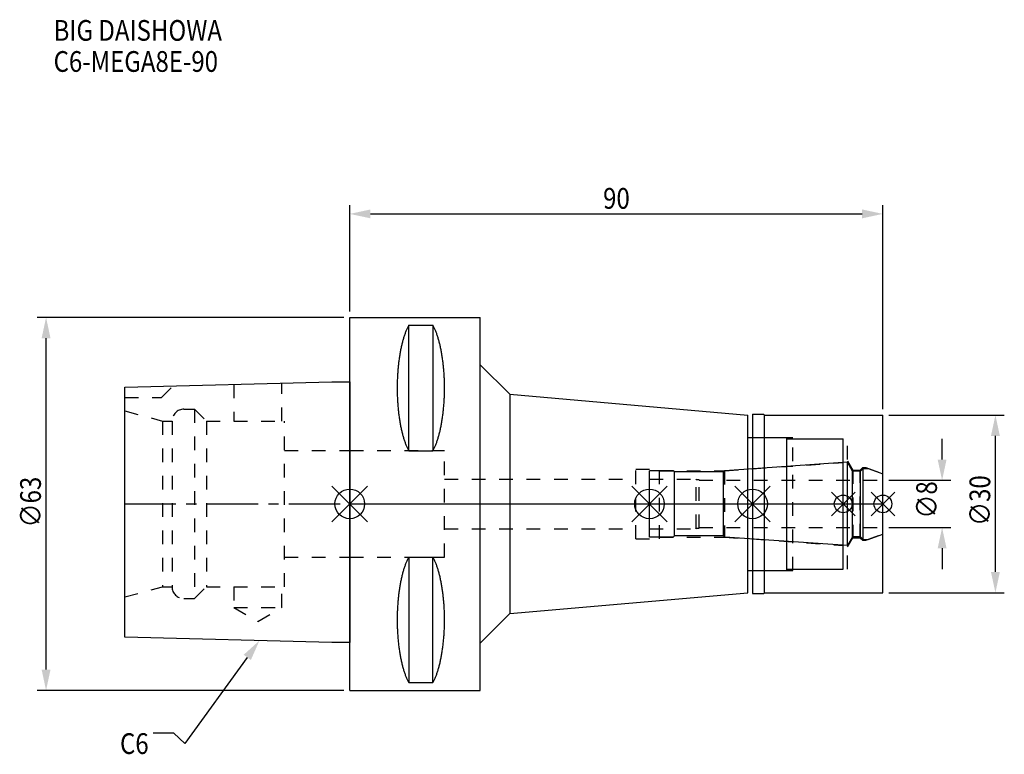
# Model space of a CAD drawing. Extents: x -56 to 110, y -42 to 82.
import ezdxf

# ---------------------------------------------------------------- set-up
doc = ezdxf.new("R2010")
doc.units = 0
doc.header["$LTSCALE"] = 23.1
doc.header["$PDMODE"] = 3
doc.header["$PDSIZE"] = 8
doc.linetypes.add('CENTER', pattern=[0.6, 0.375, -0.075, 0.075, -0.075])
doc.linetypes.add('DASHED', pattern=[0.2, 0.1, -0.1])
doc.layers.get('0').update_dxf_attribs({"linetype": 'CONTINUOUS'})
doc.layers.get('DEFPOINTS').update_dxf_attribs({"linetype": 'CONTINUOUS'})
for name, color, linetype in [('1', 4, 'CONTINUOUS'), ('2', 7, 'CONTINUOUS'), ('3', 1, 'DASHED'), ('4', 2, 'CENTER'), ('6', 5, 'CONTINUOUS'), ('NOCUT', 7, 'CONTINUOUS'), ('SK1', 4, 'CONTINUOUS'), ('SK3', 1, 'DASHED'), ('SK4', 2, 'CENTER')]:
    doc.layers.add(name, color=color, linetype=linetype)
doc.styles.get("Standard").update_dxf_attribs({"font": 'txt', "width": 0.85})
doc.dimstyles.get("Standard").update_dxf_attribs({"dimtxt": 3.5, "dimasz": 3.5, "dimexe": 1.5, "dimexo": 1, "dimtad": 1, "dimblk": '_FILLED', "dimblk1": '_FILLED', "dimblk2": '_FILLED', "dimcen": 0.09, "dimazin": 3, "dimtol": 1, "dimtp": 0.01, "dimtm": 0.01, "dimtfac": 1, "dimtofl": 0, "dimtmove": 0, "dimatfit": 3})

# ---------------------------------------------------------------- blocks, each defined once
blk = doc.blocks.new('_FILLED')
at = {"color": 0, "linetype": 'BYBLOCK'}
blk.add_solid([(0, 0), (-1, 0.214), (-1, -0.214)], dxfattribs=at)
blk = doc.blocks.new('*U13')
at = {"layer": '2', "color": 0, "width": 0.85}
blk.add_text('90', height=3.5, dxfattribs=at).set_placement((42.76875, 49.875))
blk = doc.blocks.new('*D1')
at = {"layer": '2', "color": 0}
for p, q in [((0, 32.5), (0, 50.5)), ((90, 16), (90, 50.5)), ((3.5, 49), (86.5, 49))]:
    blk.add_line(p, q, dxfattribs=at)
at = {"layer": 'DEFPOINTS', "color": 0}
for p in [(90, 49), (0, 31.5), (90, 15)]:
    blk.add_point(p, dxfattribs=at)
blk.add_blockref('*U13', (0, 0))
at = {"layer": '2', "color": 0, "xscale": 3.5, "yscale": 3.5, "zscale": 3.5, "rotation": 180}
blk.add_blockref('_FILLED', (0, 49), dxfattribs=at)
at = {"layer": '2', "color": 0, "xscale": 3.5, "yscale": 3.5, "zscale": 3.5}
blk.add_blockref('_FILLED', (90, 49), dxfattribs=at)
blk = doc.blocks.new('*U12')
at = {"layer": '2', "color": 0, "width": 0.85}
blk.add_text('∅63', height=3.5, rotation=90, dxfattribs=at).set_placement((-52.14, -3.97))
blk = doc.blocks.new('*D2')
at = {"layer": '2', "color": 0}
for p, q in [((-1, 31.5), (-52.77, 31.5)), ((-51.27, -28), (-51.27, 28)), ((-1, -31.5), (-52.77, -31.5))]:
    blk.add_line(p, q, dxfattribs=at)
at = {"layer": 'DEFPOINTS', "color": 0}
for p in [(-51.27, 31.5), (0, 31.5), (0, -31.5)]:
    blk.add_point(p, dxfattribs=at)
blk.add_blockref('*U12', (0, 0))
at = {"layer": '2', "color": 0, "xscale": 3.5, "yscale": 3.5, "zscale": 3.5}
for p, rotation in [((-51.27, 31.5), 90), ((-51.27, -31.5), 270)]:
    blk.add_blockref('_FILLED', p, dxfattribs=dict(at, rotation=rotation))
blk = doc.blocks.new('*U11')
at = {"layer": '2', "color": 0, "width": 0.85}
blk.add_text('∅8', height=3.5, rotation=90, dxfattribs=at).set_placement((99.13, -2.48))
blk = doc.blocks.new('*D3')
at = {"layer": '2', "color": 0}
for p, q in [((100, 7.5), (100, 11)), ((91, 4), (101.5, 4)), ((91, -4), (101.5, -4)), ((100, -7.5), (100, -11))]:
    blk.add_line(p, q, dxfattribs=at)
at = {"layer": 'DEFPOINTS', "color": 0}
for p in [(90, 4), (100, 4), (90, -4)]:
    blk.add_point(p, dxfattribs=at)
blk.add_blockref('*U11', (0, 0))
at = {"layer": '2', "color": 0, "xscale": 3.5, "yscale": 3.5, "zscale": 3.5}
for p, rotation in [((100, 4), 270), ((100, -4), 90)]:
    blk.add_blockref('_FILLED', p, dxfattribs=dict(at, rotation=rotation))
blk = doc.blocks.new('*U10')
at = {"layer": '2', "color": 0, "width": 0.85}
blk.add_text('∅30', height=3.5, rotation=90, dxfattribs=at).set_placement((108.125, -3.71875))
blk = doc.blocks.new('*D4')
at = {"layer": '2', "color": 0}
for p, q in [((91, 15), (110.5, 15)), ((109, -11.5), (109, 11.5)), ((91, -15), (110.5, -15))]:
    blk.add_line(p, q, dxfattribs=at)
at = {"layer": 'DEFPOINTS', "color": 0}
for p in [(90, 15), (109, 15), (90, -15)]:
    blk.add_point(p, dxfattribs=at)
blk.add_blockref('*U10', (0, 0))
at = {"layer": '2', "color": 0, "xscale": 3.5, "yscale": 3.5, "zscale": 3.5}
for p, rotation in [((109, 15), 90), ((109, -15), 270)]:
    blk.add_blockref('_FILLED', p, dxfattribs=dict(at, rotation=rotation))
blk = doc.blocks.new('*U7')
at = {"layer": '6', "width": 0.85}
for s, p in [('BIG DAISHOWA', (-50, 78.25)), ('C6-MEGA8E-90', (-50, 73))]:
    blk.add_text(s, height=3.5, dxfattribs=at).set_placement(p)
blk = doc.blocks.new('*U8')
at = {"layer": '6'}
blk.add_lwpolyline([(-17.3, -25.93), (-27.84, -40.49), (-29.71, -38.74), (-33.21, -38.74)], dxfattribs=at)
at = {"layer": '6', "xscale": 3.5, "yscale": 3.5, "zscale": 3.5, "rotation": 54.12191169500884}
blk.add_blockref('_FILLED', (-15.25, -23.09), dxfattribs=at)
blk = doc.blocks.new('*U9')
at = {"layer": '6', "width": 0.85}
blk.add_text('C6', height=3.5, dxfattribs=at).set_placement((-38.79, -42.24))

msp = doc.modelspace()

# ---------------------------------------------------------------- linework, layer by layer
for p, q in [((3, 3), (-3, -3)), ((-3, 3), (3, -3)), ((53.6, 3), (47.6, -3)), ((47.6, 3), (53.6, -3)), ((71, 3), (65, -3)), ((65, 3), (71, -3)), ((85.3, 2), (81.3, -2)), ((81.3, 2), (85.3, -2)), ((92, 2), (88, -2)), ((88, 2), (92, -2))]:
    msp.add_line(p, q)
for centre, radius in [((0, 0), 2.5), ((50.6, 0), 2.5), ((68, 0), 2.5), ((83.3, 0), 1.5), ((90, 0), 1.5)]:
    msp.add_circle(centre, radius)
at = {"layer": '1'}
for p, q in [((0, -31.5), (0, 31.5)), ((0, 31.5), (22, 31.5)), ((9.95, 8.981), (9.95, 30.193)), ((9.95, 30.193), (14.05, 30.193)), ((14.05, 30.193), (14.05, 8.981)), ((22, -31.5), (22, 31.5)), ((22, 23.517), (27, 18.517)), ((27, 18.517), (27, -18.517)), ((27, 18.517), (67.2, 15)), ((67.2, -15), (67.2, 15)), ((68, 15.15), (69.85, 15.15)), ((68, 15.15), (68, -15.15)), ((69.85, 15.15), (70, 15)), ((70, 15), (90, 15)), ((70, -15), (70, 15)), ((90, -15), (90, 15)), ((67.2, 11.25), (73.8, 11.25)), ((73.8, -11.25), (73.8, 11.25)), ((73.8, 11), (83.3, 11)), ((83.3, -11), (83.3, 11)), ((9.95, 8.981), (14.05, 8.981)), ((9.95, -8.981), (9.95, -30.193)), ((9.95, -8.981), (14.05, -8.981)), ((14.05, -30.193), (14.05, -8.981)), ((67.2, -11.25), (73.8, -11.25)), ((73.8, -11), (83.3, -11)), ((27, -18.517), (67.2, -15)), ((68, -15.15), (69.85, -15.15)), ((69.85, -15.15), (70, -15)), ((70, -15), (90, -15)), ((22, -23.517), (27, -18.517)), ((0, -31.5), (22, -31.5)), ((9.95, -30.193), (14.05, -30.193))]:
    msp.add_line(p, q, dxfattribs=at)
for points in [[(9.95, 30.192, 0), (9.895, 30.089, 0), (9.84, 29.983, 0), (9.786, 29.874, 0), (9.733, 29.762, 0), (9.68, 29.648, 0), (9.628, 29.531, 0), (9.576, 29.412, 0), (9.525, 29.289, 0), (9.475, 29.165, 0), (9.425, 29.038, 0), (9.376, 28.908, 0), (9.327, 28.776, 0), (9.28, 28.642, 0), (9.233, 28.505, 0), (9.187, 28.366, 0), (9.141, 28.225, 0), (9.096, 28.081, 0), (9.052, 27.936, 0), (9.009, 27.788, 0), (8.967, 27.637, 0), (8.925, 27.485, 0), (8.884, 27.331, 0), (8.844, 27.175, 0), (8.805, 27.017, 0), (8.766, 26.856, 0), (8.729, 26.694, 0), (8.692, 26.53, 0), (8.656, 26.365, 0), (8.621, 26.197, 0), (8.587, 26.028, 0), (8.554, 25.857, 0), (8.521, 25.685, 0), (8.49, 25.511, 0), (8.46, 25.335, 0), (8.43, 25.158, 0), (8.401, 24.979, 0), (8.374, 24.799, 0), (8.347, 24.618, 0), (8.321, 24.435, 0), (8.296, 24.251, 0), (8.272, 24.066, 0), (8.249, 23.88, 0), (8.227, 23.692, 0), (8.206, 23.504, 0), (8.187, 23.314, 0), (8.168, 23.124, 0), (8.15, 22.933, 0), (8.133, 22.74, 0), (8.117, 22.547, 0), (8.102, 22.353, 0), (8.088, 22.159, 0), (8.075, 21.963, 0), (8.063, 21.768, 0), (8.052, 21.571, 0), (8.042, 21.374, 0), (8.033, 21.177, 0), (8.025, 20.979, 0), (8.019, 20.781, 0), (8.013, 20.582, 0), (8.008, 20.384, 0), (8.005, 20.184, 0), (8.002, 19.985, 0), (8.001, 19.786, 0), (8, 19.587, 0), (8.001, 19.388, 0), (8.002, 19.188, 0), (8.005, 18.989, 0), (8.008, 18.79, 0), (8.013, 18.591, 0), (8.019, 18.393, 0), (8.025, 18.195, 0), (8.033, 17.997, 0), (8.042, 17.799, 0), (8.052, 17.602, 0), (8.063, 17.406, 0), (8.075, 17.21, 0), (8.088, 17.015, 0), (8.102, 16.82, 0), (8.117, 16.627, 0), (8.133, 16.433, 0), (8.15, 16.241, 0), (8.168, 16.05, 0), (8.187, 15.859, 0), (8.206, 15.67, 0), (8.227, 15.481, 0), (8.249, 15.294, 0), (8.272, 15.108, 0), (8.296, 14.922, 0), (8.321, 14.739, 0), (8.347, 14.556, 0), (8.374, 14.374, 0), (8.401, 14.194, 0), (8.43, 14.016, 0), (8.46, 13.839, 0), (8.49, 13.663, 0), (8.521, 13.489, 0), (8.554, 13.316, 0), (8.587, 13.146, 0), (8.621, 12.976, 0), (8.656, 12.809, 0), (8.692, 12.643, 0), (8.729, 12.479, 0), (8.766, 12.317, 0), (8.805, 12.157, 0), (8.844, 11.999, 0), (8.884, 11.843, 0), (8.925, 11.688, 0), (8.967, 11.536, 0), (9.009, 11.386, 0), (9.052, 11.238, 0), (9.096, 11.092, 0), (9.141, 10.949, 0), (9.187, 10.807, 0), (9.233, 10.668, 0), (9.28, 10.532, 0), (9.327, 10.397, 0), (9.376, 10.265, 0), (9.425, 10.136, 0), (9.475, 10.009, 0), (9.525, 9.884, 0), (9.576, 9.762, 0), (9.628, 9.643, 0), (9.68, 9.526, 0), (9.733, 9.412, 0), (9.786, 9.3, 0), (9.84, 9.191, 0), (9.895, 9.085, 0), (9.95, 8.981, 0)], [(14.05, 8.981, 0), (14.105, 9.085, 0), (14.16, 9.191, 0), (14.214, 9.3, 0), (14.267, 9.412, 0), (14.32, 9.526, 0), (14.372, 9.643, 0), (14.424, 9.762, 0), (14.475, 9.884, 0), (14.525, 10.009, 0), (14.575, 10.136, 0), (14.624, 10.265, 0), (14.673, 10.397, 0), (14.72, 10.532, 0), (14.767, 10.668, 0), (14.813, 10.807, 0), (14.859, 10.949, 0), (14.904, 11.092, 0), (14.948, 11.238, 0), (14.991, 11.386, 0), (15.034, 11.536, 0), (15.075, 11.688, 0), (15.116, 11.843, 0), (15.156, 11.999, 0), (15.195, 12.157, 0), (15.234, 12.317, 0), (15.271, 12.479, 0), (15.308, 12.643, 0), (15.344, 12.809, 0), (15.379, 12.976, 0), (15.413, 13.146, 0), (15.446, 13.316, 0), (15.479, 13.489, 0), (15.51, 13.663, 0), (15.54, 13.839, 0), (15.57, 14.016, 0), (15.599, 14.194, 0), (15.626, 14.374, 0), (15.653, 14.556, 0), (15.679, 14.739, 0), (15.704, 14.922, 0), (15.728, 15.108, 0), (15.751, 15.294, 0), (15.773, 15.481, 0), (15.793, 15.67, 0), (15.813, 15.859, 0), (15.832, 16.05, 0), (15.85, 16.241, 0), (15.867, 16.433, 0), (15.883, 16.627, 0), (15.898, 16.82, 0), (15.912, 17.015, 0), (15.925, 17.21, 0), (15.937, 17.406, 0), (15.948, 17.602, 0), (15.958, 17.799, 0), (15.967, 17.997, 0), (15.975, 18.195, 0), (15.981, 18.393, 0), (15.987, 18.591, 0), (15.992, 18.79, 0), (15.995, 18.989, 0), (15.998, 19.188, 0), (15.999, 19.388, 0), (16, 19.587, 0), (15.999, 19.786, 0), (15.998, 19.985, 0), (15.995, 20.184, 0), (15.992, 20.384, 0), (15.987, 20.582, 0), (15.981, 20.781, 0), (15.975, 20.979, 0), (15.967, 21.177, 0), (15.958, 21.374, 0), (15.948, 21.571, 0), (15.937, 21.768, 0), (15.925, 21.963, 0), (15.912, 22.159, 0), (15.898, 22.353, 0), (15.883, 22.547, 0), (15.867, 22.74, 0), (15.85, 22.933, 0), (15.832, 23.124, 0), (15.813, 23.314, 0), (15.793, 23.504, 0), (15.773, 23.692, 0), (15.751, 23.88, 0), (15.728, 24.066, 0), (15.704, 24.251, 0), (15.679, 24.435, 0), (15.653, 24.618, 0), (15.626, 24.799, 0), (15.599, 24.979, 0), (15.57, 25.158, 0), (15.54, 25.335, 0), (15.51, 25.511, 0), (15.479, 25.685, 0), (15.446, 25.857, 0), (15.413, 26.028, 0), (15.379, 26.197, 0), (15.344, 26.365, 0), (15.308, 26.53, 0), (15.271, 26.694, 0), (15.234, 26.856, 0), (15.195, 27.017, 0), (15.156, 27.175, 0), (15.116, 27.331, 0), (15.075, 27.485, 0), (15.034, 27.637, 0), (14.991, 27.788, 0), (14.948, 27.936, 0), (14.904, 28.081, 0), (14.859, 28.225, 0), (14.813, 28.366, 0), (14.767, 28.505, 0), (14.72, 28.642, 0), (14.673, 28.776, 0), (14.624, 28.908, 0), (14.575, 29.038, 0), (14.525, 29.165, 0), (14.475, 29.289, 0), (14.424, 29.412, 0), (14.372, 29.531, 0), (14.32, 29.648, 0), (14.267, 29.762, 0), (14.214, 29.874, 0), (14.16, 29.983, 0), (14.105, 30.089, 0), (14.05, 30.192, 0)], [(9.95, -8.981, 0), (9.895, -9.085, 0), (9.84, -9.191, 0), (9.786, -9.3, 0), (9.733, -9.412, 0), (9.68, -9.526, 0), (9.628, -9.643, 0), (9.576, -9.762, 0), (9.525, -9.884, 0), (9.475, -10.009, 0), (9.425, -10.136, 0), (9.376, -10.265, 0), (9.327, -10.397, 0), (9.28, -10.532, 0), (9.233, -10.668, 0), (9.187, -10.807, 0), (9.141, -10.949, 0), (9.096, -11.092, 0), (9.052, -11.238, 0), (9.009, -11.386, 0), (8.967, -11.536, 0), (8.925, -11.688, 0), (8.884, -11.843, 0), (8.844, -11.999, 0), (8.805, -12.157, 0), (8.766, -12.317, 0), (8.729, -12.479, 0), (8.692, -12.643, 0), (8.656, -12.809, 0), (8.621, -12.976, 0), (8.587, -13.146, 0), (8.554, -13.316, 0), (8.521, -13.489, 0), (8.49, -13.663, 0), (8.46, -13.839, 0), (8.43, -14.016, 0), (8.401, -14.194, 0), (8.374, -14.374, 0), (8.347, -14.556, 0), (8.321, -14.739, 0), (8.296, -14.922, 0), (8.272, -15.108, 0), (8.249, -15.294, 0), (8.227, -15.481, 0), (8.206, -15.67, 0), (8.187, -15.859, 0), (8.168, -16.05, 0), (8.15, -16.241, 0), (8.133, -16.433, 0), (8.117, -16.627, 0), (8.102, -16.82, 0), (8.088, -17.015, 0), (8.075, -17.21, 0), (8.063, -17.406, 0), (8.052, -17.602, 0), (8.042, -17.799, 0), (8.033, -17.997, 0), (8.025, -18.195, 0), (8.019, -18.393, 0), (8.013, -18.591, 0), (8.008, -18.79, 0), (8.005, -18.989, 0), (8.002, -19.188, 0), (8.001, -19.388, 0), (8, -19.587, 0), (8.001, -19.786, 0), (8.002, -19.985, 0), (8.005, -20.184, 0), (8.008, -20.384, 0), (8.013, -20.582, 0), (8.019, -20.781, 0), (8.025, -20.979, 0), (8.033, -21.177, 0), (8.042, -21.374, 0), (8.052, -21.571, 0), (8.063, -21.768, 0), (8.075, -21.963, 0), (8.088, -22.159, 0), (8.102, -22.353, 0), (8.117, -22.547, 0), (8.133, -22.74, 0), (8.15, -22.933, 0), (8.168, -23.124, 0), (8.187, -23.314, 0), (8.206, -23.504, 0), (8.227, -23.692, 0), (8.249, -23.88, 0), (8.272, -24.066, 0), (8.296, -24.251, 0), (8.321, -24.435, 0), (8.347, -24.618, 0), (8.374, -24.799, 0), (8.401, -24.979, 0), (8.43, -25.158, 0), (8.46, -25.335, 0), (8.49, -25.511, 0), (8.521, -25.685, 0), (8.554, -25.857, 0), (8.587, -26.028, 0), (8.621, -26.197, 0), (8.656, -26.365, 0), (8.692, -26.53, 0), (8.729, -26.694, 0), (8.766, -26.856, 0), (8.805, -27.017, 0), (8.844, -27.175, 0), (8.884, -27.331, 0), (8.925, -27.485, 0), (8.967, -27.637, 0), (9.009, -27.788, 0), (9.052, -27.936, 0), (9.096, -28.081, 0), (9.141, -28.225, 0), (9.187, -28.366, 0), (9.233, -28.505, 0), (9.28, -28.642, 0), (9.327, -28.776, 0), (9.376, -28.908, 0), (9.425, -29.038, 0), (9.475, -29.165, 0), (9.525, -29.289, 0), (9.576, -29.412, 0), (9.628, -29.531, 0), (9.68, -29.648, 0), (9.733, -29.762, 0), (9.786, -29.874, 0), (9.84, -29.983, 0), (9.895, -30.089, 0), (9.95, -30.192, 0)], [(14.05, -30.192, 0), (14.105, -30.089, 0), (14.16, -29.983, 0), (14.214, -29.874, 0), (14.267, -29.762, 0), (14.32, -29.648, 0), (14.372, -29.531, 0), (14.424, -29.412, 0), (14.475, -29.289, 0), (14.525, -29.165, 0), (14.575, -29.038, 0), (14.624, -28.908, 0), (14.673, -28.776, 0), (14.72, -28.642, 0), (14.767, -28.505, 0), (14.813, -28.366, 0), (14.859, -28.225, 0), (14.904, -28.081, 0), (14.948, -27.936, 0), (14.991, -27.788, 0), (15.034, -27.637, 0), (15.075, -27.485, 0), (15.116, -27.331, 0), (15.156, -27.175, 0), (15.195, -27.017, 0), (15.234, -26.856, 0), (15.271, -26.694, 0), (15.308, -26.53, 0), (15.344, -26.365, 0), (15.379, -26.197, 0), (15.413, -26.028, 0), (15.446, -25.857, 0), (15.479, -25.685, 0), (15.51, -25.511, 0), (15.54, -25.335, 0), (15.57, -25.158, 0), (15.599, -24.979, 0), (15.626, -24.799, 0), (15.653, -24.618, 0), (15.679, -24.435, 0), (15.704, -24.251, 0), (15.728, -24.066, 0), (15.751, -23.88, 0), (15.773, -23.692, 0), (15.793, -23.504, 0), (15.813, -23.314, 0), (15.832, -23.124, 0), (15.85, -22.933, 0), (15.867, -22.74, 0), (15.883, -22.547, 0), (15.898, -22.353, 0), (15.912, -22.159, 0), (15.925, -21.963, 0), (15.937, -21.768, 0), (15.948, -21.571, 0), (15.958, -21.374, 0), (15.967, -21.177, 0), (15.975, -20.979, 0), (15.981, -20.781, 0), (15.987, -20.582, 0), (15.992, -20.384, 0), (15.995, -20.184, 0), (15.998, -19.985, 0), (15.999, -19.786, 0), (16, -19.587, 0), (15.999, -19.388, 0), (15.998, -19.188, 0), (15.995, -18.989, 0), (15.992, -18.79, 0), (15.987, -18.591, 0), (15.981, -18.393, 0), (15.975, -18.195, 0), (15.967, -17.997, 0), (15.958, -17.799, 0), (15.948, -17.602, 0), (15.937, -17.406, 0), (15.925, -17.21, 0), (15.912, -17.015, 0), (15.898, -16.82, 0), (15.883, -16.627, 0), (15.867, -16.433, 0), (15.85, -16.241, 0), (15.832, -16.05, 0), (15.813, -15.859, 0), (15.793, -15.67, 0), (15.773, -15.481, 0), (15.751, -15.294, 0), (15.728, -15.108, 0), (15.704, -14.922, 0), (15.679, -14.739, 0), (15.653, -14.556, 0), (15.626, -14.374, 0), (15.599, -14.194, 0), (15.57, -14.016, 0), (15.54, -13.839, 0), (15.51, -13.663, 0), (15.479, -13.489, 0), (15.446, -13.316, 0), (15.413, -13.146, 0), (15.379, -12.976, 0), (15.344, -12.809, 0), (15.308, -12.643, 0), (15.271, -12.479, 0), (15.234, -12.317, 0), (15.195, -12.157, 0), (15.156, -11.999, 0), (15.116, -11.843, 0), (15.075, -11.688, 0), (15.034, -11.536, 0), (14.991, -11.386, 0), (14.948, -11.238, 0), (14.904, -11.092, 0), (14.859, -10.949, 0), (14.813, -10.807, 0), (14.767, -10.668, 0), (14.72, -10.532, 0), (14.673, -10.397, 0), (14.624, -10.265, 0), (14.575, -10.136, 0), (14.525, -10.009, 0), (14.475, -9.884, 0), (14.424, -9.762, 0), (14.372, -9.643, 0), (14.32, -9.526, 0), (14.267, -9.412, 0), (14.214, -9.3, 0), (14.16, -9.191, 0), (14.105, -9.085, 0), (14.05, -8.981, 0)]]:
    msp.add_polyline3d(points, dxfattribs=at)
at = {"layer": '3'}
for p, q in [((68, 11.25), (74.8, 11.25)), ((74.8, -11.25), (74.8, 11.25)), ((74.8, 11), (84, 11)), ((84, -11), (84, 11)), ((0, 9), (16, 9)), ((16, -9), (16, 9)), ((63.279, 5.6), (83.3, 7)), ((84, 7.259), (84.9, 5.7)), ((48.3, 5.9), (52.3, 5.9)), ((48.3, -5.9), (48.3, 5.9)), ((52.3, -5.9), (52.3, 5.9)), ((52.3, 5.6), (63.279, 5.6)), ((63.279, 5.6), (63.279, -5.6)), ((84.9, 5.7), (86.15, 5.7)), ((84.9, 5.7), (84.9, -5.7)), ((86.15, 5.7), (86.6, 6.15)), ((86.15, -5.7), (86.15, 5.7)), ((86.6, 6.15), (87.115, 6.15)), ((86.6, 6.15), (86.6, -6.15)), ((87.115, 6.15), (90, 5.1)), ((16, 4.2), (48.3, 4.2)), ((16, -4.2), (48.3, -4.2)), ((48.3, -5.9), (52.3, -5.9)), ((52.3, -5.6), (63.279, -5.6)), ((63.279, -5.6), (83.3, -7)), ((84, -7.259), (84.9, -5.7)), ((84.9, -5.7), (86.15, -5.7)), ((86.15, -5.7), (86.6, -6.15)), ((86.6, -6.15), (87.115, -6.15)), ((87.115, -6.15), (90, -5.1)), ((0, -9), (16, -9)), ((68, -11.25), (74.8, -11.25)), ((74.8, -11), (84, -11))]:
    msp.add_line(p, q, dxfattribs=at)
at = {"layer": '4'}
msp.add_line((0, 0), (90, 0), dxfattribs=at)
at = {"layer": 'NOCUT'}
for p, q in [((0, -31.5), (0, 0)), ((0, 0), (90, 0)), ((50.6, -5.6), (50.6, 0)), ((68, 0), (68, -15.15)), ((83.3, -11), (83.3, 0)), ((90, -15), (90, 0)), ((54.6, -5.6), (50.6, -5.6)), ((54.8, -5.4), (54.6, -5.6)), ((63.1, -5.4), (54.8, -5.4)), ((63.302, -5.602), (63.1, -5.4)), ((84.015, -7.05), (63.302, -5.602)), ((84.881, -5.55), (84.015, -7.05)), ((86.25, -5.55), (84.881, -5.55)), ((86.7, -6), (86.25, -5.55)), ((86.7, -6), (87.527, -6)), ((87.527, -6), (90, -5.1)), ((67.2, -11.25), (73.8, -11.25)), ((67.2, -15), (67.2, -11.25)), ((73.8, -11), (83.3, -11)), ((73.8, -11.25), (73.8, -11)), ((27, -18.517), (67.2, -15)), ((68, -15.15), (69.85, -15.15)), ((69.85, -15.15), (70, -15)), ((70, -15), (90, -15)), ((22, -23.517), (27, -18.517)), ((22, -31.5), (22, -23.517)), ((0, -31.5), (22, -31.5))]:
    msp.add_line(p, q, dxfattribs=at)
at = {"layer": 'SK1'}
for p, q in [((-38, 19.725), (-3, 20.6)), ((-3, 20.6), (0, 20.6)), ((0, 20.6), (0, -23.4)), ((-38, -22.525), (-38, 19.725)), ((84.015, 7.05), (63.302, 5.602)), ((84.881, 5.55), (84.015, 7.05)), ((84.015, -7.05), (84.015, 7.05)), ((54.6, 5.6), (50.6, 5.6)), ((50.6, -5.6), (50.6, 5.6)), ((54.8, 5.4), (54.6, 5.6)), ((63.1, 5.4), (54.8, 5.4)), ((54.8, -5.4), (54.8, 5.4)), ((63.302, 5.602), (63.1, 5.4)), ((63.1, -5.4), (63.1, 5.4)), ((86.25, 5.55), (84.881, 5.55)), ((84.881, -5.55), (84.881, 5.55)), ((86.7, 6), (86.25, 5.55)), ((86.25, -5.55), (86.25, 5.55)), ((86.7, 6), (87.527, 6)), ((86.7, -6), (86.7, 6)), ((87.527, 6), (90, 5.1)), ((90, -5.1), (90, 5.1)), ((54.6, -5.6), (50.6, -5.6)), ((54.8, -5.4), (54.6, -5.6)), ((63.1, -5.4), (54.8, -5.4)), ((63.302, -5.602), (63.1, -5.4)), ((84.015, -7.05), (63.302, -5.602)), ((84.881, -5.55), (84.015, -7.05)), ((86.25, -5.55), (84.881, -5.55)), ((86.7, -6), (86.25, -5.55)), ((86.7, -6), (87.527, -6)), ((87.527, -6), (90, -5.1)), ((-3, -23.4), (-38, -22.525)), ((0, -23.4), (-3, -23.4))]:
    msp.add_line(p, q, dxfattribs=at)
at = {"layer": 'SK3'}
for p, q in [((-19.55, 20.186), (-19.55, 14)), ((-11.45, 14), (-11.45, 20.389)), ((-31.8, 18), (-29.872, 19.928)), ((-38, 18), (-31.8, 18)), ((-38, 15.715), (-31.6, 14)), ((-28, 16), (-26.2, 16)), ((-26.2, 16), (-26.2, -16)), ((-26.2, 16), (-24.2, 14)), ((-31.6, 14), (-31.6, -14)), ((-31.6, 14), (-30, 14)), ((-30, 14), (-30, -14)), ((-24.2, 14), (-24.2, -14)), ((-24.2, 14), (-11, 14)), ((-11, -14), (-11, 14)), ((-11, 9), (0, 9)), ((50.6, 4.2), (58.4, 4.2)), ((58.4, 4.2), (58.5, 4.1)), ((58.5, 4.1), (59, 4.1)), ((58.5, -4.1), (58.5, 4.1)), ((59, -4.1), (59, 4.1)), ((59, 4), (90, 4)), ((50.6, -4.2), (58.4, -4.2)), ((58.4, -4.2), (58.5, -4.1)), ((58.5, -4.1), (59, -4.1)), ((59, -4), (90, -4)), ((-11, -9), (0, -9)), ((-38, -15.715), (-31.6, -14)), ((-31.6, -14), (-30, -14)), ((-26.2, -16), (-24.2, -14)), ((-24.2, -14), (-11, -14)), ((-19.55, -14), (-19.55, -17.5)), ((-11.45, -17.5), (-11.45, -14)), ((-28, -16), (-26.2, -16)), ((-19.55, -17.5), (-15.5, -19.838)), ((-19.55, -17.5), (-11.45, -17.5)), ((-15.5, -19.838), (-11.45, -17.5))]:
    msp.add_line(p, q, dxfattribs=at)
for centre, start, end in [((-28, 14), 90, 180), ((-28, -14), 180, 270)]:
    msp.add_arc(centre, 2, start, end, dxfattribs=at)
at = {"layer": 'SK4'}
for p, q in [((-38, 0), (0, 0)), ((50.6, 0), (90, 0))]:
    msp.add_line(p, q, dxfattribs=at)

# ---------------------------------------------------------------- block references
for name in ['*U7', '*U8', '*U9']:
    msp.add_blockref(name, (0, 0))

# ---------------------------------------------------------------- dimensions: what is measured, and where the dimension line sits
at = {"layer": '2'}
dim = msp.add_linear_dim(base=(90, 49), p1=(0, 31.5), p2=(90, 15), dimstyle='Standard', dxfattribs=at)
dim.commit()
dim.dimension.update_dxf_attribs({"geometry": '*D1', "text_midpoint": (45, 49), "dimtype": 128})
for base, p1, p2, picture, middle in [((-51.267, 31.5), (0, -31.5), (0, 31.5), '*D2', (-51.267, 0)), ((109, 15), (90, -15), (90, 15), '*D4', (109, 0)), ((100, 4), (90, -4), (90, 4), '*D3', (100, 0))]:
    dim = msp.add_linear_dim(base=base, p1=p1, p2=p2, angle=90, text='%%c<>', dimstyle='Standard', dxfattribs=at)
    dim.commit()
    dim.dimension.update_dxf_attribs({"geometry": picture, "text_midpoint": middle, "dimtype": 128})

doc.saveas('drawing.dxf')
